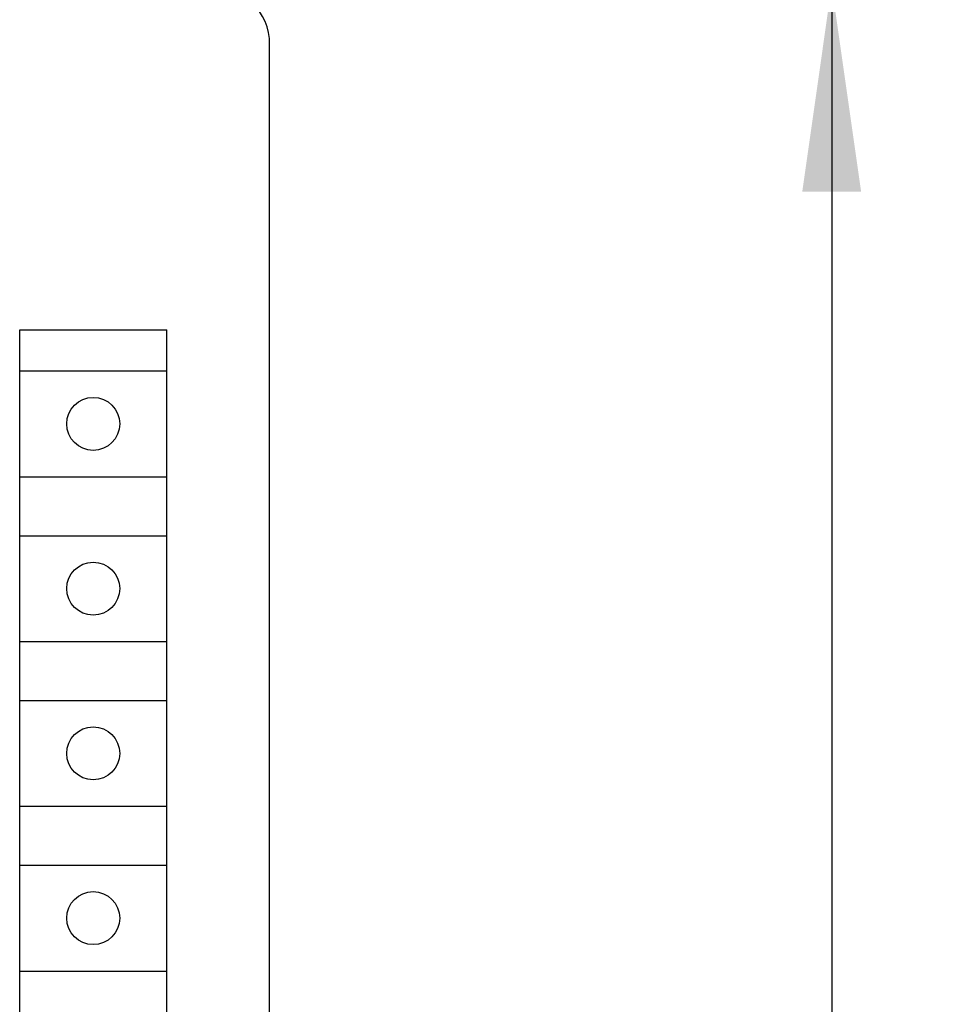
# Model space of a CAD drawing. Extents: x 0 to 594, y 0 to 420.
# Drawn here: x 284 to 299, y 335 to 352 of the extents above; entities that cross this region are included whole.
import ezdxf
from ezdxf.enums import TextEntityAlignment as Align

# ---------------------------------------------------------------- set-up
doc = ezdxf.new("R2010")
doc.units = 0
doc.header["$LTSCALE"] = 32.67
doc.header["$MEASUREMENT"] = 0
doc.layers.add('10000_FRONT', color=7, linetype='CONTINUOUS')
doc.layers.add('10100_DIM_FRONT', color=7, linetype='CONTINUOUS')
doc.dimstyles.get("Standard").update_dxf_attribs({"dimtxt": 0.18, "dimasz": 0.18, "dimexe": 0.18, "dimexo": 0.0625, "dimgap": 0.09, "dimtad": 0, "dimtih": 1, "dimtoh": 1, "dimdec": 4, "dimzin": 0, "dimdsep": 46, "dimtxsty": 'Standard', "dimcen": 0.09, "dimadec": 0, "dimazin": 0, "dimtfac": 1, "dimtdec": 4, "dimtofl": 0, "dimtmove": 0, "dimatfit": 3, "dimfxl": 1, "dimtolj": 1, "dimtzin": 0, "dimarcsym": 0})

# ---------------------------------------------------------------- blocks, each defined once
blk = doc.blocks.new('*D2')
at = {"layer": '10100_DIM_FRONT', "color": 7, "linetype": 'Continuous'}
for p, q in [((286.772, 352.657), (299.327, 352.657)), ((297.327, 352.657), (297.327, 290.157)), ((297.327, 227.657), (297.327, 290.157)), ((286.772, 227.657), (299.327, 227.657))]:
    blk.add_line(p, q, dxfattribs=at)
for points in [[(297.827, 349.157), (297.327, 352.657), (296.827, 349.157)], [(296.827, 231.157), (297.327, 227.657), (297.827, 231.157)]]:
    blk.add_solid(points, dxfattribs=at)
at = {"layer": '10100_DIM_FRONT', "color": 7, "linetype": 'Continuous', "width": 0.887755}
blk.add_text('125', height=3.5, rotation=90, dxfattribs=at).set_placement((296.452, 285.235), (296.452, 292.485), align=Align.FIT)

msp = doc.modelspace()

# ---------------------------------------------------------------- linework, layer by layer
at = {"layer": '10000_FRONT', "color": 7, "linetype": 'Continuous'}
for p, q in [((287.7721, 228.65747), (287.7721, 351.65747)), ((283.5221, 296.00747), (283.5221, 346.80747)), ((283.5221, 346.80747), (286.0221, 346.80747)), ((286.0221, 296.00747), (286.0221, 346.80747)), ((283.5221, 346.10747), (286.0221, 346.10747)), ((283.5221, 344.30747), (286.0221, 344.30747)), ((283.5221, 343.30747), (286.0221, 343.30747)), ((283.5221, 341.50747), (286.0221, 341.50747)), ((283.5221, 340.50747), (286.0221, 340.50747)), ((283.5221, 338.70747), (286.0221, 338.70747)), ((283.5221, 337.70747), (286.0221, 337.70747)), ((283.5221, 335.90747), (286.0221, 335.90747))]:
    msp.add_line(p, q, dxfattribs=at)
for centre in [(284.7721, 345.20747), (284.7721, 342.40747), (284.7721, 339.60747), (284.7721, 336.80747)]:
    msp.add_circle(centre, 0.45, dxfattribs=at)
msp.add_arc((286.7721, 351.65747), 1, 0, 90, dxfattribs=at)

# ---------------------------------------------------------------- dimensions: what is measured, and where the dimension line sits
at = {"layer": '10100_DIM_FRONT', "color": 7, "linetype": 'Continuous'}
dim = msp.add_linear_dim(base=(297.32702, 227.65747), p1=(286.7721, 352.65747), p2=(286.7721, 227.65747), angle=270, dimstyle='Standard', dxfattribs=at)
dim.commit()
dim.dimension.update_dxf_attribs({"geometry": '*D2', "text_midpoint": (294.70202, 288.86025), "dimtype": 128})

doc.saveas('drawing.dxf')
